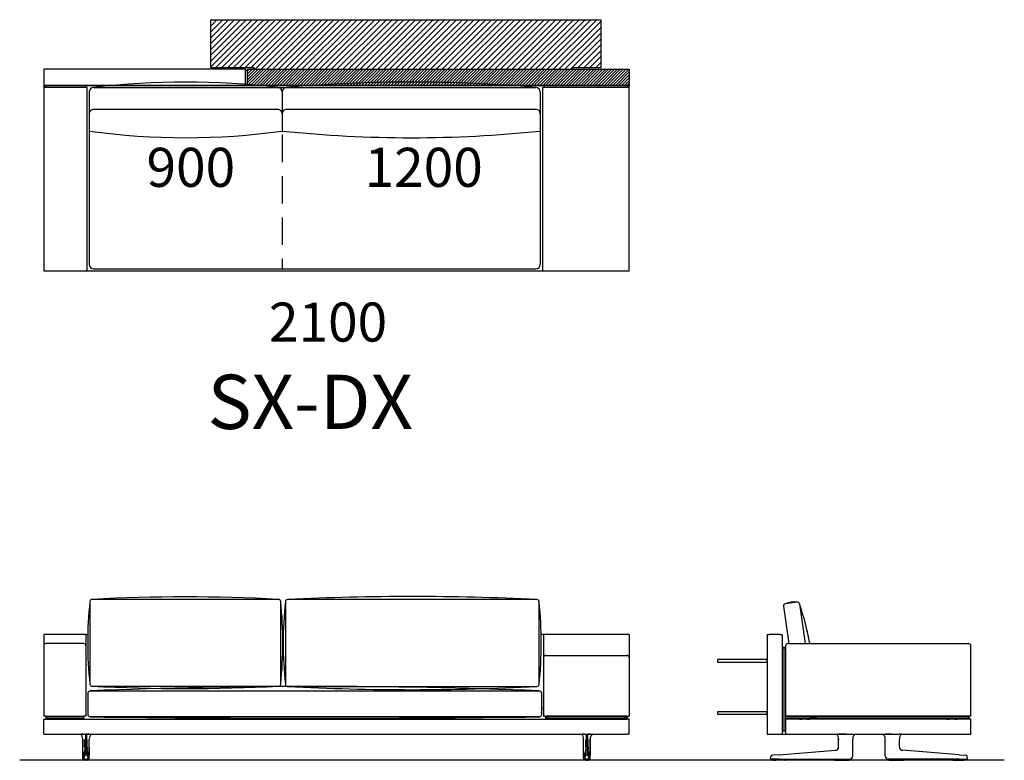
# Model space of a CAD drawing. Units: millimetres. Extents: x -30458 to 183042, y -5974 to 122293.
# Drawn here: x 34222 to 38762, y 79923 to 83335 of the extents above; entities that cross this region are included whole.
import ezdxf

# ---------------------------------------------------------------- set-up
doc = ezdxf.new("R2010")
doc.units = ezdxf.units.MM
doc.linetypes.add('DASHDOT', pattern=[18.5, 12, -3, 0.5, -3])
doc.linetypes.add('DASHED', pattern=[19.05, 12.7, -6.35])

msp = doc.modelspace()

# ---------------------------------------------------------------- hatches: boundary and pattern name
h = msp.add_hatch()
h.set_pattern_fill('ANSI31', color=256, scale=6, style=0)
h.set_pattern_definition([(45, (24300.989, 82042.046), (-13.470384, 13.470384), [])])
h.paths.add_polyline_path([(36902.319, 83115.369), (36902.319, 83335.369), (35102.319, 83335.369), (35102.319, 83115.369), (35299.319, 83115.369, -0.41421356), (35302.319, 83112.369), (35302.319, 83107.369), (36770.319, 83107.369), (36770.319, 83112.369, -0.41421356), (36773.319, 83115.369)])
h = msp.add_hatch()
h.set_pattern_fill('ANSI31', color=256, scale=3, style=0)
h.set_pattern_definition([(45, (24300.989, 82042.046), (-6.735192, 6.735192), [])])
h.paths.add_polyline_path([(37032.319, 83032.369), (37032.319, 83107.369), (35272.319, 83107.369), (35272.319, 83032.369)])

# ---------------------------------------------------------------- linework, layer by layer
for p, q in [((35102.319, 83335.369), (36902.319, 83335.369)), ((35102.319, 83115.369), (35102.319, 83335.369)), ((36902.319, 83115.369), (36902.319, 83335.369)), ((35262.319, 83107.369), (34332.319, 83107.369)), ((34332.319, 83107.369), (34332.319, 83032.369)), ((35102.319, 83115.369), (35299.319, 83115.369)), ((35262.319, 83032.369), (35262.319, 83107.369)), ((35272.319, 83107.369), (37032.319, 83107.369)), ((35272.319, 83032.369), (35272.319, 83107.369)), ((36773.319, 83115.369), (36902.319, 83115.369)), ((37032.319, 83107.369), (37032.319, 83032.369)), ((34332.319, 83032.369), (37032.319, 83032.369)), ((34332.319, 83032.369), (34332.319, 82177.369)), ((37032.319, 83032.369), (34332.319, 83032.369)), ((34332.319, 83032.369), (37032.319, 83032.369)), ((34332.319, 83032.369), (34332.319, 82177.369)), ((37032.319, 83032.369), (34332.319, 83032.369)), ((34532.319, 83022.369), (34332.319, 83022.369)), ((34332.319, 83022.369), (34332.319, 82177.369)), ((34532.319, 83022.369), (34332.319, 83022.369)), ((34332.319, 83022.369), (34332.319, 82177.369)), ((34339.819, 83032.369), (34524.819, 83032.369)), ((34339.819, 83022.369), (34339.819, 83032.369)), ((34339.819, 83032.369), (34524.819, 83032.369)), ((34339.819, 83022.369), (34339.819, 83032.369)), ((34524.819, 83032.369), (34524.819, 83022.369)), ((34524.819, 83032.369), (34524.819, 83022.369)), ((34532.319, 82177.369), (34532.319, 83022.369)), ((34532.319, 82177.369), (34532.319, 83022.369)), ((34542.319, 83002.369), (34542.319, 82207.369)), ((34542.319, 83002.369), (34542.319, 82822.369)), ((34562.319, 83022.369), (36602.319, 83022.369)), ((34562.319, 83022.369), (35412.319, 83022.369)), ((34562.319, 83022.369), (35412.319, 83022.369)), ((35432.319, 83002.369), (35432.319, 82822.369)), ((35432.319, 83002.369), (35432.319, 82822.369)), ((35452.319, 83022.369), (36602.319, 83022.369)), ((35452.319, 83022.369), (36602.319, 83022.369)), ((36622.319, 83002.369), (36622.319, 82207.369)), ((36622.319, 83002.369), (36622.319, 82822.369)), ((36632.319, 83022.369), (36632.319, 82177.369)), ((37032.319, 83022.369), (36632.319, 83022.369)), ((36632.319, 83022.369), (36632.319, 82177.369)), ((37032.319, 83022.369), (36632.319, 83022.369)), ((36639.819, 83022.369), (36639.819, 83032.369)), ((36639.819, 83032.369), (37024.819, 83032.369)), ((36639.819, 83022.369), (36639.819, 83032.369)), ((36639.819, 83032.369), (37024.819, 83032.369)), ((37024.819, 83032.369), (37024.819, 83022.369)), ((37024.819, 83032.369), (37024.819, 83022.369)), ((37032.319, 82177.369), (37032.319, 83032.369)), ((37032.319, 82177.369), (37032.319, 83032.369)), ((37032.319, 82177.369), (37032.319, 83022.369)), ((37032.319, 82177.369), (37032.319, 83022.369)), ((34562.319, 82922.369), (35412.319, 82922.369)), ((35452.319, 82922.369), (36602.319, 82922.369)), ((34562.319, 82187.369), (36602.319, 82187.369)), ((34332.319, 82177.369), (37032.319, 82177.369)), ((34332.319, 82177.369), (34532.319, 82177.369)), ((34332.319, 82177.369), (37032.319, 82177.369)), ((34332.319, 82177.369), (34532.319, 82177.369)), ((36632.319, 82177.369), (37032.319, 82177.369)), ((36632.319, 82177.369), (37032.319, 82177.369)), ((37806.536, 80651.39), (37752.563, 80643.664)), ((37817.85, 80642.923), (37844.226, 80460.578)), ((37744.083, 80632.337), (37768.86, 80460.578)), ((34527.319, 80502.578), (34332.319, 80502.578)), ((34527.319, 80502.578), (34535.608, 80502.402)), ((36637.319, 80502.578), (36626.264, 80502.578)), ((37032.319, 80502.578), (36637.319, 80502.578)), ((34517.319, 80460.578), (34342.319, 80460.578)), ((37763.185, 80460.578), (38598.185, 80460.578)), ((37753.185, 80450.578), (37753.185, 80123.578)), ((36647.319, 80405.61), (37022.319, 80405.61)), ((38608.185, 80125.578), (37753.185, 80125.578)), ((38762.048, 79922.61), (34221.623, 79922.61))]:
    msp.add_line(p, q)
at = {"ltscale": 0.25}
for p, q in [((35272.319, 83101.869), (35262.319, 83101.869)), ((35272.319, 83037.869), (35262.319, 83037.869))]:
    msp.add_line(p, q, dxfattribs=at)
at = {"ltscale": 0.125002}
for p, q in [((35302.319, 83112.369), (35302.319, 83107.369)), ((36770.319, 83112.369), (36770.319, 83107.369))]:
    msp.add_line(p, q, dxfattribs=at)
at = {"linetype": 'DASHED', "ltscale": 10}
msp.add_line((35432.319, 82805.361), (35432.319, 82187.369), dxfattribs=at)
at = {"color": 7}
for p, q in [((34332.319, 80502.578), (34332.319, 80498.578)), ((34527.319, 80502.578), (34527.319, 80125.578)), ((36637.319, 80502.578), (36637.319, 80125.578)), ((37032.319, 80502.578), (37032.319, 80498.578)), ((37668.185, 80502.578), (37668.185, 80042.578)), ((37668.185, 80502.578), (37678.185, 80502.578)), ((37728.185, 80502.578), (37678.185, 80502.578)), ((37728.185, 80502.578), (37738.185, 80502.578)), ((37738.185, 80502.578), (37738.185, 80042.578)), ((34332.319, 80498.578), (34332.319, 80125.578)), ((37032.319, 80498.578), (37032.319, 80125.578)), ((34332.319, 80450.578), (34332.319, 80125.578)), ((34527.319, 80450.578), (34527.319, 80125.578)), ((37742.185, 80443.578), (37750.185, 80443.578)), ((37742.185, 80443.578), (37742.185, 80440.578)), ((37742.185, 80440.578), (37750.185, 80440.578)), ((37742.185, 80059.578), (37742.185, 80440.578)), ((37750.185, 80440.578), (37750.185, 80443.578)), ((37750.185, 80440.578), (37750.185, 80059.578)), ((38608.185, 80125.578), (38608.185, 80450.578)), ((36637.319, 80395.61), (36637.319, 80125.578)), ((37032.319, 80395.61), (37032.319, 80125.578)), ((34332.319, 80175.578), (34332.319, 80147.414)), ((34332.319, 80173.078), (34332.319, 80166.571)), ((34332.319, 80166.571), (34332.319, 80148.078)), ((34332.319, 80147.414), (34332.319, 80145.578)), ((36637.319, 80160.578), (36637.319, 80166.578)), ((36637.319, 80154.578), (36637.319, 80160.578)), ((34342.319, 80125.578), (34332.319, 80125.578)), ((34342.319, 80125.578), (34332.319, 80125.578)), ((34332.319, 80112.578), (34342.319, 80112.578)), ((34332.319, 80042.578), (34332.319, 80112.578)), ((34342.319, 80125.578), (34517.319, 80125.578)), ((34342.319, 80125.578), (34517.319, 80125.578)), ((34342.319, 80125.577), (34342.319, 80112.577)), ((34342.319, 80123.578), (34345.319, 80123.578)), ((34342.319, 80123.578), (34342.319, 80115.578)), ((34345.319, 80115.578), (34342.319, 80115.578)), ((34342.319, 80112.578), (37022.319, 80112.578)), ((34344.43, 80112.578), (34344.461, 80112.578)), ((34344.461, 80112.578), (34515.178, 80112.578)), ((34345.319, 80123.578), (34514.319, 80123.578)), ((34345.319, 80115.578), (34514.319, 80115.578)), ((34354.819, 80123.578), (34350.819, 80123.578)), ((34354.819, 80123.578), (34350.819, 80123.578)), ((34508.819, 80123.578), (34504.819, 80123.578)), ((34508.819, 80123.578), (34504.819, 80123.578)), ((34514.319, 80123.578), (34517.319, 80123.578)), ((34517.319, 80115.578), (34514.319, 80115.578)), ((34515.209, 80112.578), (34515.178, 80112.578)), ((34527.319, 80125.578), (34517.319, 80125.578)), ((34527.319, 80125.578), (34517.319, 80125.578)), ((34517.319, 80125.577), (34517.319, 80123.577)), ((34517.319, 80115.578), (34517.319, 80123.578)), ((34517.319, 80115.577), (34517.319, 80112.577)), ((36637.319, 80125.578), (36647.319, 80125.578)), ((36637.319, 80125.578), (36647.319, 80125.578)), ((37022.319, 80125.578), (36647.319, 80125.578)), ((37022.319, 80125.578), (36647.319, 80125.578)), ((36647.319, 80125.577), (36647.319, 80112.577)), ((36650.319, 80123.578), (36647.319, 80123.578)), ((36647.319, 80115.578), (36647.319, 80123.578)), ((36647.319, 80115.578), (36650.319, 80115.578)), ((37019.319, 80123.578), (36650.319, 80123.578)), ((36650.319, 80115.578), (36650.319, 80123.578)), ((37019.319, 80115.578), (36650.319, 80115.578)), ((36655.819, 80125.578), (36655.819, 80123.578)), ((36655.819, 80125.578), (36655.819, 80123.578)), ((36655.819, 80123.578), (36659.819, 80123.578)), ((36655.819, 80123.578), (36659.819, 80123.578)), ((36659.819, 80125.578), (36659.819, 80123.578)), ((36659.819, 80115.578), (36659.819, 80112.578)), ((37009.819, 80125.578), (37009.819, 80123.578)), ((37009.819, 80123.578), (37013.819, 80123.578)), ((37009.819, 80123.578), (37013.819, 80123.578)), ((37009.819, 80115.578), (37009.819, 80112.578)), ((37013.819, 80125.578), (37013.819, 80123.578)), ((37013.819, 80125.578), (37013.819, 80123.578)), ((37022.319, 80123.578), (37019.319, 80123.578)), ((37019.319, 80123.578), (37019.319, 80115.578)), ((37019.319, 80115.578), (37022.319, 80115.578)), ((37022.319, 80125.578), (37032.319, 80125.578)), ((37022.319, 80125.578), (37032.319, 80125.578)), ((37022.319, 80125.577), (37022.319, 80123.577)), ((37022.319, 80123.578), (37022.319, 80115.578)), ((37022.319, 80115.577), (37022.319, 80112.577)), ((37032.319, 80112.578), (37022.319, 80112.578)), ((37032.319, 80042.578), (37032.319, 80112.578)), ((37738.185, 80112.578), (37742.185, 80112.578)), ((38595.185, 80123.578), (37750.185, 80123.578)), ((37750.185, 80123.578), (37750.185, 80115.578)), ((38595.185, 80115.578), (37750.185, 80115.578)), ((37750.185, 80112.578), (37753.185, 80112.578)), ((37753.185, 80112.578), (37753.185, 80042.578)), ((38604.185, 80112.578), (37753.185, 80112.578)), ((37817.728, 80112.577), (37817.826, 80112.578)), ((37817.817, 80112.578), (37817.826, 80112.578)), ((37817.826, 80112.578), (37828.183, 80112.578)), ((37828.185, 80115.578), (37828.185, 80112.578)), ((37853.183, 80112.578), (37863.544, 80112.578)), ((37853.185, 80115.578), (37853.185, 80112.578)), ((37863.552, 80112.578), (37863.544, 80112.578)), ((37863.642, 80112.577), (37863.544, 80112.578)), ((37864.185, 80123.578), (37897.185, 80123.578)), ((37864.185, 80123.578), (37897.185, 80123.578)), ((38497.185, 80123.578), (38464.185, 80123.578)), ((38497.185, 80123.578), (38464.185, 80123.578)), ((38497.728, 80112.577), (38497.826, 80112.578)), ((38497.817, 80112.578), (38497.826, 80112.578)), ((38497.826, 80112.578), (38508.183, 80112.578)), ((38508.185, 80115.578), (38508.185, 80112.578)), ((38533.183, 80112.578), (38543.544, 80112.578)), ((38533.185, 80115.578), (38533.185, 80112.578)), ((38543.552, 80112.578), (38543.544, 80112.578)), ((38543.642, 80112.577), (38543.544, 80112.578)), ((38595.185, 80123.578), (38598.185, 80123.578)), ((38598.185, 80115.578), (38595.185, 80115.578)), ((38598.185, 80123.578), (38598.185, 80115.578)), ((38608.185, 80112.578), (38604.185, 80112.578)), ((38608.185, 80042.578), (38608.185, 80112.578)), ((37742.185, 80059.578), (37742.185, 80056.578)), ((37750.185, 80056.578), (37742.185, 80056.578)), ((37750.185, 80056.578), (37750.185, 80059.578)), ((34332.319, 80042.578), (34342.319, 80042.578)), ((34342.319, 80042.578), (37022.319, 80042.578)), ((34502.639, 80042.285), (34502.642, 80042.285)), ((34502.678, 80042.283), (34502.64, 80042.285)), ((34502.901, 80042.315), (34502.894, 80042.314)), ((34512.223, 79983.468), (34512.223, 80020.303)), ((34512.223, 80020.303), (34512.223, 79983.468)), ((34512.223, 80020.303), (34512.225, 80020.276)), ((34512.225, 79983.468), (34512.225, 80020.276)), ((34512.294, 80042.279), (34512.303, 80042.578)), ((34512.564, 80042.281), (34512.294, 80042.279)), ((34512.564, 80042.281), (34512.567, 80042.578)), ((34512.564, 80042.281), (34524.351, 80042.285)), ((34522.113, 79983.468), (34522.113, 80014.609)), ((34524.351, 80042.285), (34524.351, 80020.217)), ((34530.288, 80042.285), (34524.351, 80042.285)), ((34524.351, 79983.468), (34524.351, 80020.217)), ((34542.075, 80042.281), (34530.288, 80042.285)), ((34530.288, 80042.285), (34530.288, 80020.217)), ((34530.288, 79983.468), (34530.288, 80020.217)), ((34532.525, 79983.468), (34532.525, 80014.609)), ((34542.075, 80042.281), (34542.072, 80042.578)), ((34542.075, 80042.281), (34542.344, 80042.279)), ((34542.344, 80042.279), (34542.335, 80042.578)), ((34542.415, 80020.303), (34542.413, 80020.276)), ((34542.413, 79983.468), (34542.413, 80020.276)), ((34542.415, 79983.468), (34542.415, 80020.303)), ((34551.738, 80042.315), (34551.745, 80042.314)), ((34551.96, 80042.283), (34551.999, 80042.285)), ((34552, 80042.285), (34551.997, 80042.285)), ((36812.639, 80042.285), (36812.642, 80042.285)), ((36812.678, 80042.283), (36812.64, 80042.285)), ((36812.901, 80042.315), (36812.894, 80042.314)), ((36822.223, 80020.303), (36822.225, 80020.276)), ((36822.223, 79983.468), (36822.223, 80020.303)), ((36822.225, 79983.468), (36822.225, 80020.276)), ((36822.294, 80042.279), (36822.303, 80042.578)), ((36822.564, 80042.281), (36822.294, 80042.279)), ((36822.564, 80042.281), (36822.567, 80042.578)), ((36822.564, 80042.281), (36834.351, 80042.285)), ((36832.113, 79983.468), (36832.113, 80014.609)), ((36834.351, 80042.285), (36834.351, 80020.217)), ((36834.351, 80042.285), (36840.288, 80042.285)), ((36834.351, 79983.468), (36834.351, 80020.217)), ((36840.288, 80042.285), (36840.288, 80020.217)), ((36852.075, 80042.281), (36840.288, 80042.285)), ((36840.288, 79983.468), (36840.288, 80020.217)), ((36842.525, 79983.468), (36842.525, 80014.609)), ((36852.075, 80042.281), (36852.072, 80042.578)), ((36852.075, 80042.281), (36852.344, 80042.279)), ((36852.344, 80042.279), (36852.335, 80042.578)), ((36852.415, 80020.303), (36852.413, 80020.276)), ((36852.413, 79983.468), (36852.413, 80020.276)), ((36852.415, 80020.303), (36852.415, 79983.468)), ((36852.415, 79983.468), (36852.415, 80020.303)), ((36861.738, 80042.315), (36861.745, 80042.314)), ((36861.96, 80042.283), (36861.999, 80042.285)), ((36862, 80042.285), (36861.997, 80042.285)), ((37032.319, 80042.578), (37022.319, 80042.578)), ((37668.185, 80042.578), (37738.185, 80042.578)), ((37738.185, 80042.578), (37753.185, 80042.578)), ((37753.185, 80042.578), (38604.185, 80042.578)), ((37988.582, 80042.281), (37988.592, 80042.279)), ((37998.166, 80042.315), (37998.171, 80042.578)), ((37998.166, 80042.315), (37998.435, 80042.314)), ((37998.185, 79983.468), (37998.185, 80020.217)), ((37998.435, 80042.314), (37998.438, 80042.578)), ((38031.931, 80042.283), (38059.293, 80042.285)), ((38059.293, 80042.285), (38063.14, 80042.285)), ((38063.14, 80042.285), (38063.139, 80042.578)), ((38063.19, 80042.285), (38063.14, 80042.285)), ((38063.178, 80020.138), (38063.185, 80020.217)), ((38063.185, 79983.468), (38063.185, 80020.217)), ((38063.19, 80042.285), (38063.188, 80042.578)), ((38072.859, 80042.285), (38072.862, 80042.285)), ((38203.51, 80042.285), (38203.507, 80042.285)), ((38213.18, 80042.285), (38213.182, 80042.578)), ((38213.18, 80042.285), (38213.23, 80042.285)), ((38213.192, 80020.138), (38213.185, 80020.217)), ((38213.185, 79983.468), (38213.185, 80020.217)), ((38213.23, 80042.285), (38213.231, 80042.578)), ((38217.077, 80042.285), (38213.23, 80042.285)), ((38244.439, 80042.283), (38217.077, 80042.285)), ((38277.934, 80042.314), (38277.932, 80042.578)), ((38278.204, 80042.315), (38277.934, 80042.314)), ((38278.185, 79983.468), (38278.185, 80020.217)), ((38278.204, 80042.315), (38278.199, 80042.578)), ((38287.788, 80042.281), (38287.777, 80042.279)), ((38604.185, 80042.578), (38608.185, 80042.578)), ((34522.108, 79976.408), (34522.107, 79973.274)), ((34522.113, 79983.468), (34522.108, 79976.408)), ((34522.128, 79967.072), (34522.128, 79967.081)), ((34524.39, 79968.503), (34524.39, 79968.512)), ((34524.39, 79968.512), (34530.248, 79968.512)), ((34530.248, 79968.503), (34530.248, 79968.512)), ((34532.51, 79967.072), (34532.51, 79967.081)), ((34532.525, 79983.468), (34532.53, 79976.408)), ((34532.53, 79976.408), (34532.531, 79973.274)), ((36832.108, 79976.408), (36832.107, 79973.274)), ((36832.113, 79983.468), (36832.108, 79976.408)), ((36832.128, 79967.072), (36832.128, 79967.081)), ((36840.248, 79968.512), (36834.39, 79968.512)), ((36834.39, 79968.503), (36834.39, 79968.512)), ((36840.248, 79968.503), (36840.248, 79968.512)), ((36842.51, 79967.072), (36842.51, 79967.081)), ((36842.525, 79983.468), (36842.53, 79976.408)), ((36842.53, 79976.408), (36842.531, 79973.274)), ((37723.08, 79948.404), (37984.225, 79968.503)), ((37984.225, 79968.503), (37984.336, 79968.512)), ((38063.185, 79943.902), (38063.185, 79983.468)), ((38213.185, 79943.902), (38213.185, 79983.468)), ((38292.145, 79968.503), (38292.034, 79968.512)), ((38553.29, 79948.404), (38292.145, 79968.503)), ((34512.173, 79942.584), (34512.176, 79943.907)), ((34512.173, 79942.584), (34512.176, 79943.907)), ((34512.174, 79942.584), (34512.177, 79943.907)), ((34512.383, 79930.08), (34512.34, 79930.081)), ((34514.882, 79927.578), (34514.84, 79927.578)), ((34515.854, 79927.578), (34514.882, 79927.578)), ((34519.898, 79927.578), (34515.854, 79927.578)), ((34517.554, 79927.562), (34517.554, 79927.578)), ((34519.898, 79927.578), (34524.282, 79927.578)), ((34520.83, 79927.123), (34520.761, 79927.124)), ((34525.987, 79922.578), (34522.907, 79922.578)), ((34530.668, 79946.054), (34523.97, 79946.054)), ((34524.282, 79927.578), (34530.357, 79927.578)), ((34526.001, 79922.578), (34526.897, 79922.578)), ((34527.319, 79922.578), (34526.897, 79922.578)), ((34527.29, 79922.578), (34527.349, 79922.578)), ((34527.319, 79922.578), (34527.29, 79922.578)), ((34527.319, 79922.578), (34527.349, 79922.578)), ((34527.741, 79922.578), (34527.319, 79922.578)), ((34528.637, 79922.578), (34527.741, 79922.578)), ((34531.731, 79922.578), (34528.655, 79922.578)), ((34534.741, 79927.578), (34530.357, 79927.578)), ((34533.877, 79927.124), (34533.809, 79927.123)), ((34534.741, 79927.578), (34538.785, 79927.578)), ((34537.084, 79927.578), (34537.084, 79927.562)), ((34538.785, 79927.578), (34539.756, 79927.578)), ((34539.756, 79927.578), (34539.798, 79927.578)), ((34542.256, 79930.08), (34542.298, 79930.081)), ((34542.464, 79942.584), (34542.461, 79943.907)), ((34542.465, 79942.584), (34542.462, 79943.907)), ((36822.173, 79942.584), (36822.176, 79943.907)), ((36822.174, 79942.584), (36822.177, 79943.907)), ((36822.383, 79930.08), (36822.34, 79930.081)), ((36824.882, 79927.578), (36824.84, 79927.578)), ((36825.854, 79927.578), (36824.882, 79927.578)), ((36829.898, 79927.578), (36825.854, 79927.578)), ((36827.554, 79927.578), (36827.554, 79927.562)), ((36829.898, 79927.578), (36834.282, 79927.578)), ((36830.761, 79927.124), (36830.83, 79927.123)), ((36832.907, 79922.578), (36835.984, 79922.578)), ((36833.97, 79946.054), (36840.668, 79946.054)), ((36840.357, 79927.578), (36834.282, 79927.578)), ((36836.001, 79922.578), (36836.897, 79922.578)), ((36836.897, 79922.578), (36837.319, 79922.578)), ((36837.319, 79922.578), (36837.29, 79922.578)), ((36837.349, 79922.578), (36837.29, 79922.578)), ((36837.319, 79922.578), (36837.741, 79922.578)), ((36837.319, 79922.578), (36837.349, 79922.578)), ((36838.637, 79922.578), (36837.741, 79922.578)), ((36838.652, 79922.578), (36841.731, 79922.578)), ((36844.741, 79927.578), (36840.357, 79927.578)), ((36843.809, 79927.123), (36843.877, 79927.124)), ((36844.741, 79927.578), (36848.785, 79927.578)), ((36847.084, 79927.562), (36847.084, 79927.578)), ((36848.785, 79927.578), (36849.756, 79927.578)), ((36849.756, 79927.578), (36849.798, 79927.578)), ((36852.256, 79930.08), (36852.298, 79930.081)), ((36852.464, 79942.584), (36852.461, 79943.907)), ((36852.465, 79942.584), (36852.462, 79943.907)), ((36852.465, 79942.584), (36852.462, 79943.907)), ((37683.702, 79930.512), (37685.281, 79939.467)), ((37723.228, 79927.578), (37686.164, 79927.578)), ((37723.08, 79948.404), (37692.546, 79946.054)), ((37693.27, 79927.444), (37693.269, 79927.281)), ((37693.272, 79927.578), (37693.27, 79927.444)), ((37698.132, 79927.578), (37697.985, 79927.578)), ((37700.384, 79927.578), (37698.132, 79927.578)), ((37701.272, 79922.578), (37708.287, 79922.578)), ((37707.861, 79927.578), (37707.714, 79927.578)), ((37710.114, 79927.578), (37707.861, 79927.578)), ((37748.606, 79922.578), (37708.287, 79922.578)), ((37716.889, 79927.578), (37716.742, 79927.578)), ((37719.142, 79927.578), (37716.889, 79927.578)), ((37723.228, 79927.578), (37984.374, 79927.578)), ((37753.098, 79927.578), (37753.105, 79927.156)), ((37976.979, 79927.578), (37976.979, 79927.543)), ((37977.295, 79927.124), (37977.283, 79927.19)), ((37981.537, 79927.562), (37981.538, 79927.578)), ((37981.632, 79927.578), (37981.584, 79927.578)), ((37983.786, 79927.578), (37981.632, 79927.578)), ((37982.273, 79922.578), (38043.097, 79922.578)), ((37983.832, 79927.578), (37983.832, 79927.562)), ((37984.374, 79927.578), (38045.366, 79927.578)), ((37990.037, 79927.562), (37990.038, 79927.578)), ((37992.332, 79927.578), (37992.332, 79927.562)), ((37998.537, 79927.562), (37998.538, 79927.578)), ((38000.832, 79927.578), (38000.832, 79927.562)), ((38007.037, 79927.562), (38007.038, 79927.578)), ((38009.332, 79927.578), (38009.332, 79927.562)), ((38016.038, 79927.578), (38016.037, 79927.562)), ((38018.332, 79927.562), (38018.332, 79927.578)), ((38024.538, 79927.578), (38024.537, 79927.562)), ((38026.832, 79927.562), (38026.832, 79927.578)), ((38033.038, 79927.578), (38033.037, 79927.562)), ((38035.332, 79927.562), (38035.332, 79927.578)), ((38041.538, 79927.578), (38041.537, 79927.562)), ((38043.832, 79927.562), (38043.832, 79927.578)), ((38045.366, 79927.578), (38048.185, 79927.578)), ((38048.075, 79927.124), (38048.087, 79927.19)), ((38048.391, 79927.543), (38048.391, 79927.579)), ((38048.574, 79927.578), (38048.951, 79927.578)), ((38048.951, 79927.578), (38049.098, 79927.578)), ((38049.097, 79927.605), (38049.098, 79927.578)), ((38049.097, 79927.605), (38049.098, 79927.578)), ((38063.185, 79942.578), (38063.185, 79943.902)), ((38213.185, 79942.578), (38213.185, 79943.902)), ((38227.273, 79927.605), (38227.272, 79927.578)), ((38227.419, 79927.578), (38227.272, 79927.578)), ((38227.796, 79927.578), (38227.419, 79927.578)), ((38227.979, 79927.543), (38227.979, 79927.579)), ((38231.004, 79927.578), (38228.185, 79927.578)), ((38228.295, 79927.124), (38228.283, 79927.19)), ((38291.996, 79927.578), (38231.004, 79927.578)), ((38232.538, 79927.578), (38232.537, 79927.562)), ((38233.273, 79922.578), (38294.097, 79922.578)), ((38234.832, 79927.562), (38234.832, 79927.578)), ((38241.038, 79927.578), (38241.037, 79927.562)), ((38243.332, 79927.562), (38243.332, 79927.578)), ((38249.538, 79927.578), (38249.537, 79927.562)), ((38251.832, 79927.562), (38251.832, 79927.578)), ((38258.038, 79927.578), (38258.037, 79927.562)), ((38260.332, 79927.562), (38260.332, 79927.578)), ((38267.037, 79927.562), (38267.038, 79927.578)), ((38269.332, 79927.578), (38269.332, 79927.562)), ((38275.537, 79927.562), (38275.538, 79927.578)), ((38277.832, 79927.578), (38277.832, 79927.562)), ((38284.037, 79927.562), (38284.038, 79927.578)), ((38286.332, 79927.578), (38286.332, 79927.562)), ((38553.142, 79927.578), (38291.996, 79927.578)), ((38292.537, 79927.562), (38292.538, 79927.578)), ((38292.584, 79927.578), (38294.738, 79927.578)), ((38294.738, 79927.578), (38294.786, 79927.578)), ((38294.832, 79927.578), (38294.832, 79927.562)), ((38299.075, 79927.124), (38299.087, 79927.19)), ((38299.391, 79927.578), (38299.391, 79927.543)), ((38523.272, 79927.578), (38523.265, 79927.156)), ((38527.764, 79922.578), (38568.083, 79922.578)), ((38553.142, 79927.578), (38590.206, 79927.578)), ((38553.29, 79948.404), (38583.824, 79946.054)), ((38557.228, 79927.578), (38559.481, 79927.578)), ((38559.481, 79927.578), (38559.628, 79927.578)), ((38566.255, 79927.578), (38568.508, 79927.578)), ((38568.083, 79922.578), (38575.098, 79922.578)), ((38568.508, 79927.578), (38568.655, 79927.578)), ((38575.986, 79927.578), (38578.238, 79927.578)), ((38578.238, 79927.578), (38578.385, 79927.578)), ((38583.098, 79927.578), (38583.1, 79927.444)), ((38583.1, 79927.444), (38583.101, 79927.281)), ((38592.668, 79930.512), (38591.088, 79939.467))]:
    msp.add_line(p, q, dxfattribs=at)
at = {"color": 7, "linetype": 'DASHDOT'}
for p, q in [((34517.906, 79927.623), (34517.906, 79927.078)), ((34536.732, 79927.623), (34536.732, 79927.077)), ((36827.906, 79927.623), (36827.906, 79927.077)), ((36846.732, 79927.623), (36846.732, 79927.078)), ((37982.685, 79927.579), (37982.685, 79927.56)), ((38293.685, 79927.579), (38293.685, 79927.56))]:
    msp.add_line(p, q, dxfattribs=at)
for points in [[(34545.23, 80654.143), (34545.23, 80274.143, 0.41421356), (34555.23, 80264.143), (35415.23, 80264.143, 0.41421356), (35425.23, 80274.143), (35425.23, 80654.143, 0.41421356), (35415.23, 80664.143), (34555.23, 80664.143, 0.41421356)], [(35446.676, 80652.903), (35446.676, 80272.903, 0.41421356), (35456.676, 80262.903), (36606.676, 80262.903, 0.41421356), (36616.676, 80272.903), (36616.676, 80652.903, 0.41421356), (36606.676, 80662.903), (35456.676, 80662.903, 0.41421356)], [(36627.319, 80232.585), (36627.319, 80132.585, -0.41421356), (36617.319, 80122.585), (34547.319, 80122.585, -0.41421356), (34537.319, 80132.585), (34537.319, 80232.585, -0.41421356), (34547.319, 80242.585), (36617.319, 80242.585, -0.41421356)]]:
    msp.add_lwpolyline(points, format="xyb", close=True)
for points in [[(37440.185, 80386.578), (37440.185, 80374.578), (37668.185, 80374.578), (37668.185, 80386.578)], [(37440.185, 80146.578), (37440.185, 80134.578), (37668.185, 80134.578), (37668.185, 80146.578)]]:
    msp.add_lwpolyline(points, close=True)
at = {"color": 7}
for points in [[(34502.901, 80042.315), (34502.908, 80042.316), (34503.134, 80042.328), (34504.706, 80042.33)], [(34512.294, 80042.279), (34506.59, 80042.315), (34504.706, 80042.33)], [(34523.425, 80018.349), (34523.098, 80017.186), (34522.783, 80016.203), (34522.5, 80015.436), (34522.285, 80014.939), (34522.113, 80014.609)], [(34523.425, 80018.349), (34523.587, 80018.92), (34523.753, 80019.407), (34523.893, 80019.737), (34524.034, 80019.986), (34524.124, 80020.097), (34524.213, 80020.173), (34524.282, 80020.206), (34524.351, 80020.217)], [(34531.213, 80018.349), (34531.051, 80018.92), (34530.886, 80019.407), (34530.746, 80019.737), (34530.604, 80019.986), (34530.515, 80020.097), (34530.425, 80020.173), (34530.356, 80020.206), (34530.288, 80020.217)], [(34531.213, 80018.349), (34531.54, 80017.186), (34531.855, 80016.203), (34532.139, 80015.436), (34532.354, 80014.939), (34532.525, 80014.609)], [(34542.344, 80042.279), (34548.049, 80042.315), (34549.933, 80042.33)], [(34551.738, 80042.315), (34551.73, 80042.316), (34551.505, 80042.328), (34549.933, 80042.33)], [(36812.901, 80042.315), (36812.908, 80042.316), (36813.134, 80042.328), (36814.706, 80042.33)], [(36822.294, 80042.279), (36816.59, 80042.315), (36814.706, 80042.33)], [(36833.425, 80018.349), (36833.098, 80017.186), (36832.783, 80016.203), (36832.5, 80015.436), (36832.285, 80014.939), (36832.113, 80014.609)], [(36833.425, 80018.349), (36833.587, 80018.92), (36833.753, 80019.407), (36833.893, 80019.737), (36834.034, 80019.986), (36834.124, 80020.097), (36834.213, 80020.173), (36834.282, 80020.206), (36834.351, 80020.217)], [(36841.213, 80018.349), (36841.051, 80018.92), (36840.886, 80019.407), (36840.746, 80019.737), (36840.604, 80019.986), (36840.515, 80020.097), (36840.425, 80020.173), (36840.356, 80020.206), (36840.288, 80020.217)], [(36841.213, 80018.349), (36841.54, 80017.186), (36841.855, 80016.203), (36842.139, 80015.436), (36842.354, 80014.939), (36842.525, 80014.609)], [(36852.344, 80042.279), (36858.049, 80042.315), (36859.933, 80042.33)], [(36861.738, 80042.315), (36861.73, 80042.316), (36861.505, 80042.328), (36859.933, 80042.33)], [(37988.592, 80042.279), (37988.808, 80042.286), (37992.702, 80042.33)], [(38031.931, 80042.283), (38015.088, 80042.284), (38003.963, 80042.298), (37998.435, 80042.314)], [(38072.859, 80042.284), (38070.91, 80040.329), (38069.15, 80038.2), (38067.595, 80035.917), (38066.259, 80033.499), (38065.151, 80030.967), (38064.284, 80028.342), (38063.662, 80025.646), (38063.293, 80022.904), (38063.178, 80020.138)], [(38213.192, 80020.138), (38213.077, 80022.904), (38212.708, 80025.646), (38212.086, 80028.342), (38211.219, 80030.967), (38210.111, 80033.499), (38208.775, 80035.917), (38207.22, 80038.2), (38205.46, 80040.329), (38203.511, 80042.284)], [(38244.439, 80042.283), (38261.281, 80042.284), (38272.406, 80042.298), (38277.934, 80042.314)], [(38287.777, 80042.279), (38287.562, 80042.286), (38283.668, 80042.33)], [(34512.176, 79943.907), (34512.22, 79975.317), (34512.223, 79983.468)], [(34512.176, 79943.907), (34512.22, 79975.317), (34512.223, 79983.468)], [(34524.331, 79974.122), (34524.369, 79969.369), (34524.39, 79968.512)], [(34530.307, 79974.122), (34530.269, 79969.369), (34530.248, 79968.512)], [(34542.462, 79943.907), (34542.418, 79975.317), (34542.415, 79983.468)], [(36822.176, 79943.907), (36822.22, 79975.317), (36822.223, 79983.468)], [(36834.331, 79974.122), (36834.369, 79969.369), (36834.39, 79968.512)], [(36840.307, 79974.122), (36840.269, 79969.369), (36840.248, 79968.512)], [(36852.462, 79943.907), (36852.418, 79975.317), (36852.415, 79983.468)], [(36852.462, 79943.907), (36852.418, 79975.317), (36852.415, 79983.468)], [(34514.84, 79927.578), (34514.512, 79927.599), (34514.19, 79927.664), (34513.88, 79927.769), (34513.588, 79927.914), (34513.306, 79928.103), (34513.056, 79928.325), (34512.841, 79928.574), (34512.669, 79928.834), (34512.541, 79929.089), (34512.458, 79929.306), (34512.38, 79929.595), (34512.325, 79929.973), (34512.286, 79930.57), (34512.243, 79931.973), (34512.197, 79935.075), (34512.171, 79940.827), (34512.173, 79942.584)], [(34514.84, 79927.578), (34514.512, 79927.599), (34514.19, 79927.664), (34513.88, 79927.769), (34513.588, 79927.914), (34513.306, 79928.103), (34513.056, 79928.325), (34512.841, 79928.574), (34512.669, 79928.834), (34512.541, 79929.089), (34512.458, 79929.306), (34512.38, 79929.595), (34512.325, 79929.973), (34512.286, 79930.57), (34512.243, 79931.973), (34512.197, 79935.075), (34512.171, 79940.827), (34512.173, 79942.584)], [(34512.34, 79930.081), (34512.339, 79930.081), (34512.337, 79930.083), (34512.335, 79930.086), (34512.331, 79930.097), (34512.312, 79930.226), (34512.295, 79930.476), (34512.262, 79931.31), (34512.219, 79933.351), (34512.181, 79937.318), (34512.174, 79942.584)], [(34522.907, 79922.578), (34522.753, 79922.592), (34522.621, 79922.626), (34522.489, 79922.681), (34522.231, 79922.852), (34521.984, 79923.102), (34521.753, 79923.425), (34521.61, 79923.677), (34521.479, 79923.953), (34521.25, 79924.564), (34521.079, 79925.195), (34520.955, 79925.843), (34520.874, 79926.486), (34520.83, 79927.123)], [(34522.086, 79947.065), (34522.07, 79946.638), (34522.001, 79945.59), (34521.983, 79945.316), (34521.951, 79945.144), (34521.933, 79945.068), (34521.929, 79944.979)], [(34524.303, 79948.404), (34524.29, 79948.175), (34524.266, 79947.947), (34524.198, 79947.49), (34524.022, 79946.577), (34523.953, 79946.24), (34523.94, 79946.139), (34523.951, 79946.08), (34523.97, 79946.054)], [(34530.336, 79948.404), (34530.348, 79948.175), (34530.373, 79947.947), (34530.44, 79947.49), (34530.616, 79946.577), (34530.686, 79946.24), (34530.699, 79946.139), (34530.688, 79946.08), (34530.668, 79946.054)], [(34531.731, 79922.578), (34531.886, 79922.592), (34532.017, 79922.626), (34532.149, 79922.681), (34532.407, 79922.852), (34532.655, 79923.102), (34532.886, 79923.425), (34533.028, 79923.677), (34533.16, 79923.953), (34533.388, 79924.564), (34533.559, 79925.195), (34533.683, 79925.843), (34533.765, 79926.486), (34533.809, 79927.123)], [(34532.552, 79947.065), (34532.568, 79946.638), (34532.638, 79945.59), (34532.655, 79945.316), (34532.687, 79945.144), (34532.705, 79945.068), (34532.71, 79944.979)], [(34539.798, 79927.578), (34540.126, 79927.599), (34540.448, 79927.664), (34540.759, 79927.769), (34541.051, 79927.914), (34541.333, 79928.103), (34541.582, 79928.325), (34541.797, 79928.574), (34541.969, 79928.834), (34542.098, 79929.089), (34542.18, 79929.306), (34542.258, 79929.595), (34542.314, 79929.973), (34542.352, 79930.57), (34542.395, 79931.973), (34542.441, 79935.075), (34542.467, 79940.827), (34542.465, 79942.584)], [(34542.298, 79930.081), (34542.299, 79930.081), (34542.301, 79930.083), (34542.303, 79930.086), (34542.307, 79930.097), (34542.326, 79930.226), (34542.344, 79930.476), (34542.377, 79931.31), (34542.419, 79933.351), (34542.457, 79937.318), (34542.464, 79942.584)], [(36824.84, 79927.578), (36824.512, 79927.599), (36824.19, 79927.664), (36823.88, 79927.769), (36823.588, 79927.914), (36823.306, 79928.103), (36823.056, 79928.325), (36822.841, 79928.574), (36822.669, 79928.834), (36822.541, 79929.089), (36822.458, 79929.306), (36822.38, 79929.595), (36822.325, 79929.973), (36822.286, 79930.57), (36822.243, 79931.973), (36822.197, 79935.075), (36822.171, 79940.827), (36822.173, 79942.584)], [(36822.34, 79930.081), (36822.339, 79930.081), (36822.337, 79930.083), (36822.335, 79930.086), (36822.331, 79930.097), (36822.312, 79930.226), (36822.295, 79930.476), (36822.262, 79931.31), (36822.219, 79933.351), (36822.181, 79937.318), (36822.174, 79942.584)], [(36832.907, 79922.578), (36832.753, 79922.592), (36832.621, 79922.626), (36832.489, 79922.681), (36832.231, 79922.852), (36831.984, 79923.102), (36831.753, 79923.425), (36831.61, 79923.677), (36831.479, 79923.953), (36831.25, 79924.564), (36831.079, 79925.195), (36830.955, 79925.843), (36830.874, 79926.486), (36830.83, 79927.123)], [(36832.086, 79947.065), (36832.07, 79946.638), (36832.001, 79945.59), (36831.983, 79945.316), (36831.951, 79945.144), (36831.933, 79945.068), (36831.929, 79944.979)], [(36834.303, 79948.404), (36834.29, 79948.175), (36834.266, 79947.947), (36834.198, 79947.49), (36834.022, 79946.577), (36833.953, 79946.24), (36833.94, 79946.139), (36833.951, 79946.08), (36833.97, 79946.054)], [(36840.336, 79948.404), (36840.348, 79948.175), (36840.373, 79947.947), (36840.44, 79947.49), (36840.616, 79946.577), (36840.686, 79946.24), (36840.699, 79946.139), (36840.688, 79946.08), (36840.668, 79946.054)], [(36841.731, 79922.578), (36841.886, 79922.592), (36842.017, 79922.626), (36842.149, 79922.681), (36842.407, 79922.852), (36842.655, 79923.102), (36842.886, 79923.425), (36843.028, 79923.677), (36843.16, 79923.953), (36843.388, 79924.564), (36843.559, 79925.195), (36843.683, 79925.843), (36843.765, 79926.486), (36843.809, 79927.123)], [(36842.552, 79947.065), (36842.568, 79946.638), (36842.638, 79945.59), (36842.655, 79945.316), (36842.687, 79945.144), (36842.705, 79945.068), (36842.71, 79944.979)], [(36849.798, 79927.578), (36850.126, 79927.599), (36850.448, 79927.664), (36850.759, 79927.769), (36851.051, 79927.914), (36851.333, 79928.103), (36851.582, 79928.325), (36851.797, 79928.574), (36851.969, 79928.834), (36852.098, 79929.089), (36852.18, 79929.306), (36852.258, 79929.595), (36852.314, 79929.973), (36852.352, 79930.57), (36852.395, 79931.973), (36852.441, 79935.075), (36852.467, 79940.827), (36852.465, 79942.584)], [(36849.798, 79927.578), (36850.126, 79927.599), (36850.448, 79927.664), (36850.759, 79927.769), (36851.051, 79927.914), (36851.333, 79928.103), (36851.582, 79928.325), (36851.797, 79928.574), (36851.969, 79928.834), (36852.098, 79929.089), (36852.18, 79929.306), (36852.258, 79929.595), (36852.314, 79929.973), (36852.352, 79930.57), (36852.395, 79931.973), (36852.441, 79935.075), (36852.467, 79940.827), (36852.465, 79942.584)], [(36852.298, 79930.081), (36852.299, 79930.081), (36852.301, 79930.083), (36852.303, 79930.086), (36852.307, 79930.097), (36852.326, 79930.226), (36852.344, 79930.476), (36852.377, 79931.31), (36852.419, 79933.351), (36852.457, 79937.318), (36852.464, 79942.584)], [(37693.27, 79927.444), (37693.288, 79926.791), (37693.325, 79926.45), (37693.406, 79926.016), (37693.531, 79925.593), (37693.694, 79925.211), (37693.9, 79924.85), (37694.148, 79924.518), (37694.432, 79924.217), (37694.763, 79923.935), (37695.121, 79923.688), (37695.537, 79923.457), (37695.971, 79923.262), (37696.477, 79923.083), (37696.995, 79922.942), (37697.601, 79922.817), (37698.213, 79922.727), (37698.924, 79922.655), (37699.637, 79922.611), (37700.454, 79922.584), (37701.272, 79922.578)], [(37693.27, 79927.433), (37693.277, 79927.102), (37693.293, 79926.892), (37693.292, 79926.749), (37693.29, 79926.74), (37693.29, 79926.738), (37693.288, 79926.742), (37693.287, 79926.757), (37693.277, 79926.969), (37693.27, 79927.432)], [(38583.1, 79927.444), (38583.082, 79926.791), (38583.045, 79926.45), (38582.964, 79926.016), (38582.838, 79925.593), (38582.676, 79925.211), (38582.469, 79924.85), (38582.222, 79924.518), (38581.938, 79924.217), (38581.607, 79923.935), (38581.249, 79923.688), (38580.833, 79923.457), (38580.399, 79923.262), (38579.893, 79923.083), (38579.375, 79922.942), (38578.769, 79922.817), (38578.157, 79922.727), (38577.446, 79922.655), (38576.733, 79922.611), (38575.915, 79922.584), (38575.098, 79922.578)]]:
    msp.add_lwpolyline(points, dxfattribs=at)
for centre, radius, start, end in [((35299.319, 83112.369), 3, 360, 90), ((36773.319, 83112.369), 3, 90, 180), ((34987.319, 79500.033), 3547.883, 83.120032, 96.879968), ((36027.319, 76630.777), 6417.403, 84.8593981, 95.1406019), ((34562.319, 83002.369), 20, 90, 180), ((34562.319, 83002.369), 20, 90, 180), ((34562.319, 83002.369), 20, 90, 180), ((35412.319, 83002.369), 20, 0, 90), ((35412.319, 83002.369), 20, 0, 90), ((35452.319, 83002.369), 20, 90, 180), ((35452.319, 83002.369), 20, 90, 180), ((36602.319, 83002.369), 20, 0, 90), ((36602.319, 83002.369), 20, 0, 90), ((36602.319, 83002.369), 20, 0, 90), ((34562.319, 82902.369), 20, 90, 180), ((35412.319, 82902.369), 20, 0, 90), ((35452.319, 82902.369), 20, 90, 180), ((36602.319, 82902.369), 20, 0, 90), ((34987.319, 86043.713), 3251.936, 262.134877, 277.865123), ((36027.319, 88538.612), 5747.126, 264.0575194, 275.9424806), ((34562.319, 82207.369), 20, 180, 270), ((36602.319, 82207.369), 20, 270, 0), ((36340.23, 80464.143), 1805.028, 173.957765, 186.042235), ((34985.23, 72384.582), 8290.72, 87.027008, 92.972992), ((33626.55, 80463.953), 1808.707, 353.960284, 6.035968), ((37241.676, 80462.903), 1805.028, 173.957765, 186.042235), ((36031.676, 69202.761), 11474.558, 87.127656, 92.872344), ((34817.996, 80462.712), 1808.707, 353.960284, 6.035968), ((37753.98, 80633.764), 10, 98.146858, 188.208536), ((37793.686, 80548.781), 103.411, 82.861506, 113.432211), ((37807.953, 80641.491), 10, 8.230429, 98.146858), ((36327.857, 80153.811), 1568.219, 11.280636, 18.17316), ((34342.319, 80450.578), 10, 90, 180), ((34517.319, 80450.578), 10, 0, 90), ((37763.185, 80450.578), 10, 90, 180), ((38598.185, 80450.578), 10, 0, 90), ((36647.319, 80395.61), 10, 90, 180), ((37022.319, 80395.61), 10, 0, 90), ((35582.319, 54129.67), 26133.418, 87.7302378, 92.2697622), ((34985.125, 88547.993), 8295.008, 267.0272423, 272.9721824), ((36031.571, 91348.753), 11100.758, 267.0298747, 272.9696951), ((35582.319, 170893.083), 90776.399, 269.34671988, 270.65328012)]:
    msp.add_arc(centre, radius, start, end)
for centre, radius, start, end in [((34503.319, 80043.021), 1, 206.321891, 227.389563), ((34503.319, 80043.02), 1, 206.307464, 227.358025), ((34503.319, 80043.05), 1, 208.208271, 230.134606), ((34503.319, 80043.219), 1, 219.878712, 244.809657), ((34503.319, 80043.223), 1, 220.188696, 245.257711), ((34482.223, 80020.303), 30, 359.999991, 47.115541), ((34482.223, 80020.303), 30, 359.999991, 47.114776), ((34482.299, 80020.335), 29.926, 359.885408, 47.179049), ((34502.694, 80042.931), 0.649, 268.643165, 287.939085), ((34572.339, 80020.335), 29.926, 132.820953, 180.114594), ((34572.415, 80020.303), 30, 132.884454, 180.000005), ((34551.319, 80043.223), 1, 294.742288, 319.811309), ((34551.319, 80043.219), 1, 295.190334, 320.12129), ((34551.945, 80042.931), 0.649, 252.060914, 271.356833), ((34551.319, 80043.05), 1, 309.865392, 331.791734), ((34551.319, 80043.021), 1, 312.610431, 333.678109), ((34551.319, 80043.02), 1, 312.641973, 333.692534), ((36813.319, 80043.02), 1, 206.307466, 227.358027), ((36813.319, 80043.021), 1, 206.321891, 227.389569), ((36813.319, 80043.05), 1, 208.208266, 230.134608), ((36813.319, 80043.219), 1, 219.87871, 244.809666), ((36813.319, 80043.223), 1, 220.188691, 245.257712), ((36792.223, 80020.303), 30, 359.999995, 47.115546), ((36792.299, 80020.335), 29.926, 359.885406, 47.179047), ((36812.694, 80042.931), 0.649, 268.643167, 287.939086), ((36882.339, 80020.335), 29.926, 132.820951, 180.114592), ((36882.415, 80020.303), 30, 132.885224, 180.000009), ((36882.415, 80020.303), 30, 132.884459, 180.000009), ((36861.319, 80043.223), 1, 294.742289, 319.811304), ((36861.319, 80043.219), 1, 295.190343, 320.121288), ((36861.945, 80042.931), 0.649, 252.060915, 271.356835), ((36861.319, 80043.05), 1, 309.865394, 331.791729), ((36861.319, 80043.021), 1, 312.610437, 333.678109), ((36861.319, 80043.02), 1, 312.641975, 333.692536), ((37989.185, 80043.021), 1, 206.284462, 227.357685), ((37989.185, 80043.079), 1, 210.104409, 232.921448), ((37989.184, 80043.085), 1, 210.478594, 233.672345), ((37988.571, 80042.844), 0.563, 263.554806, 271.151943), ((37968.185, 80020.217), 30, 0, 47.35769), ((37994.336, 79663.541), 378.793, 89.420686, 90.247112), ((38097.127, 80028.674), 99.302, 184.885479, 185.968201), ((38093.185, 80020.217), 30, 132.642315, 180.000005), ((38068.89, 86564.918), 6522.635, 269.9499254, 270.0348656), ((38072.185, 80043.023), 1, 312.39003, 333.554162), ((38072.185, 80043.023), 1, 312.418986, 333.567634), ((38204.185, 80043.023), 1, 206.440846, 227.581019), ((38204.185, 80043.023), 1, 206.454315, 227.609965), ((38183.185, 80020.217), 30, 0, 47.35769), ((38207.48, 86564.918), 6522.635, 269.9651362, 270.0500696), ((38308.185, 80020.217), 30, 132.642315, 179.999995), ((38282.034, 79663.541), 378.793, 89.752886, 90.579319), ((38287.185, 80043.085), 1, 306.327653, 329.512716), ((38287.185, 80043.079), 1, 307.078547, 329.886813), ((38287.799, 80042.844), 0.563, 268.848059, 276.445196), ((38287.185, 80043.021), 1, 312.64231, 333.706504), ((13161.921, 79990.562), 21350.307, 359.874794, 359.9809624), ((34606.258, 79927.578), 92.939, 154.852398, 175.062046), ((18572.204, 79989.92), 15949.94, 359.8460525, 359.9179335), ((35252.011, 79972.455), 729.904, 179.935697, 180.421878), ((34524.389, 79966.01), 2.501, 89.9706, 154.659372), ((34524.388, 79966.003), 2.501, 89.954201, 154.665609), ((25595.565, 79996.812), 8928.869, 359.689368, 359.8183493), ((35289.677, 79974.678), 765.345, 179.82673, 180.041626), ((32685.029, 79985.154), 1839.322, 359.745758, 359.947467), ((34530.25, 79966.01), 2.501, 25.340625, 90.029401), ((34530.25, 79966.003), 2.501, 25.334396, 90.045801), ((43459.073, 79996.812), 8928.869, 180.1816562, 180.3106329), ((36369.609, 79985.154), 1839.322, 180.05254, 180.254242), ((33764.962, 79974.678), 765.345, 359.958368, 0.173263), ((34448.38, 79927.578), 92.939, 4.937949, 25.147604), ((33802.627, 79972.455), 729.904, 359.578118, 0.064308), ((50482.434, 79989.92), 15949.94, 180.0820728, 180.1539449), ((55892.718, 79990.562), 21350.307, 180.0190392, 180.125205), ((15471.921, 79990.562), 21350.307, 359.874795, 359.9809608), ((36916.258, 79927.578), 92.939, 154.852396, 175.062051), ((20882.204, 79989.92), 15949.94, 359.8460551, 359.9179272), ((37562.011, 79972.455), 729.904, 179.935692, 180.421882), ((36834.389, 79966.01), 2.501, 89.970599, 154.659375), ((36834.388, 79966.003), 2.501, 89.954199, 154.665604), ((27905.565, 79996.812), 8928.869, 359.6893671, 359.8183438), ((37599.677, 79974.678), 765.345, 179.826737, 180.041632), ((34995.029, 79985.154), 1839.322, 359.745758, 359.94746), ((36840.25, 79966.01), 2.501, 25.340628, 90.0294), ((36840.25, 79966.003), 2.501, 25.334391, 90.045799), ((45769.073, 79996.812), 8928.869, 180.1816507, 180.310632), ((38679.609, 79985.154), 1839.322, 180.052533, 180.254242), ((36074.962, 79974.678), 765.345, 359.958374, 0.17327), ((36758.38, 79927.578), 92.939, 4.937954, 25.147602), ((36112.627, 79972.455), 729.904, 359.578122, 0.064303), ((52792.434, 79989.92), 15949.94, 180.0820665, 180.1539475), ((58202.718, 79990.562), 21350.307, 180.0190376, 180.125206), ((37983.185, 79983.468), 15, 274.401146, 0.000002), ((38293.185, 79983.468), 15, 180.000005, 265.598849), ((34514.84, 79930.078), 2.5, 179.919731, 269.996342), ((34519.898, 79930.077), 2.5, 176.386197, 269.994777), ((34559.53, 79927.578), 42.211, 152.505598, 176.391925), ((34517.43, 79927.078), 0.5, 5.21591, 89.999997), ((34522.907, 79927.578), 5, 180, 270.000003), ((34506.733, 79927.828), 14.046, 357.124031, 358.976255), ((34523.988, 79943.545), 2.51, 90.412459, 145.150148), ((34530.65, 79943.545), 2.51, 34.849847, 89.587536), ((34531.731, 79927.578), 5, 270.000003, 359.999995), ((34495.109, 79927.578), 42.211, 3.60807, 27.494402), ((34547.905, 79927.828), 14.046, 181.022373, 182.875992), ((34534.741, 79930.077), 2.5, 270.005228, 3.613807), ((34537.208, 79927.078), 0.5, 89.999997, 174.784091), ((34539.798, 79930.078), 2.5, 270.003663, 0.080263), ((36824.84, 79930.078), 2.5, 179.919737, 269.996337), ((36829.898, 79930.077), 2.5, 176.386193, 269.994772), ((36869.53, 79927.578), 42.211, 152.505598, 176.39193), ((36827.43, 79927.078), 0.5, 5.215909, 90.000003), ((36832.907, 79927.578), 5, 180.000005, 269.999997), ((36816.734, 79927.828), 14.046, 357.124008, 358.977627), ((36833.988, 79943.545), 2.51, 90.412464, 145.150153), ((36840.65, 79943.545), 2.51, 34.849852, 89.587541), ((36841.731, 79927.578), 5, 269.999997, 0), ((36805.109, 79927.578), 42.211, 3.608075, 27.494402), ((36857.905, 79927.828), 14.046, 181.023745, 182.875969), ((36844.741, 79930.077), 2.5, 270.005223, 3.613803), ((36847.208, 79927.078), 0.5, 90.000003, 174.78409), ((36849.798, 79930.078), 2.5, 270.003658, 0.080269), ((37686.164, 79930.078), 2.5, 169.999993, 207.500003), ((37686.164, 79930.078), 2.5, 207.500003, 218.417992), ((37686.164, 79930.078), 2.5, 218.432377, 221.338308), ((37686.164, 79930.078), 2.5, 221.319375, 230.188116), ((37686.164, 79930.078), 2.5, 230.189864, 232.499998), ((37686.164, 79930.078), 2.5, 232.499998, 242.282796), ((37686.164, 79930.078), 2.5, 242.289217, 269.999997), ((37693.16, 79938.077), 8, 94.401151, 169.999993), ((37748.606, 79927.078), 4.5, 269.999997, 1), ((37976.796, 79927.078), 0.5, 68.519105, 90.000003), ((37976.796, 79927.078), 0.5, 5.215909, 68.519105), ((37982.177, 79927.579), 4.904, 180.009735, 185.323035), ((37982.273, 79927.578), 5, 185.21591, 269.999997), ((37981.582, 79927.508), 0.0702, 88.387531, 128.895573), ((37983.788, 79927.508), 0.0702, 51.104418, 91.612467), ((37990.081, 79927.509), 0.0686, 93.391219, 129.234692), ((37992.288, 79927.508), 0.0702, 51.104418, 91.612467), ((37998.581, 79927.509), 0.0686, 93.391219, 129.234692), ((38000.788, 79927.508), 0.0702, 51.104418, 91.612467), ((38007.081, 79927.509), 0.0686, 93.391219, 129.234692), ((38009.288, 79927.508), 0.0702, 51.104418, 91.612467), ((38016.081, 79927.509), 0.0686, 93.391219, 129.234706), ((38018.288, 79927.508), 0.0702, 51.104428, 91.612467), ((38024.581, 79927.509), 0.0686, 93.391219, 129.234706), ((38026.788, 79927.508), 0.0702, 51.104428, 91.612467), ((38033.081, 79927.509), 0.0686, 93.391219, 129.234706), ((38035.288, 79927.508), 0.0702, 51.104428, 91.612467), ((38041.581, 79927.509), 0.0686, 93.391219, 129.234706), ((38043.097, 79927.578), 5, 269.999997, 354.784091), ((38043.788, 79927.508), 0.0702, 51.104428, 91.612467), ((38043.192, 79927.579), 4.904, 354.676967, 359.98913), ((38048.574, 79927.078), 0.5, 167.121123, 174.78409), ((38048.574, 79927.078), 0.5, 90.000003, 167.121123), ((38048.185, 79942.578), 15, 269.999997, 0), ((38228.185, 79942.578), 15, 180.000005, 269.999997), ((38227.796, 79927.078), 0.5, 68.519112, 90.000003), ((38227.796, 79927.078), 0.5, 5.215909, 68.519112), ((38233.177, 79927.579), 4.904, 180.010869, 185.323035), ((38233.273, 79927.578), 5, 185.21591, 269.999997), ((38232.582, 79927.508), 0.0702, 88.387538, 128.895519), ((38234.789, 79927.509), 0.0686, 50.765361, 86.608793), ((38241.082, 79927.508), 0.0702, 88.387538, 128.895519), ((38243.289, 79927.509), 0.0686, 50.765361, 86.608793), ((38249.582, 79927.508), 0.0702, 88.387538, 128.895519), ((38251.789, 79927.509), 0.0686, 50.765361, 86.608793), ((38258.082, 79927.508), 0.0702, 88.387538, 128.895519), ((38260.289, 79927.509), 0.0686, 50.765361, 86.608793), ((38267.082, 79927.508), 0.0702, 88.387538, 128.895519), ((38269.289, 79927.509), 0.0686, 50.765367, 86.608793), ((38275.582, 79927.508), 0.0702, 88.387538, 128.895519), ((38277.789, 79927.509), 0.0686, 50.765367, 86.608793), ((38284.082, 79927.508), 0.0702, 88.387538, 128.895519), ((38286.289, 79927.509), 0.0686, 50.765367, 86.608793), ((38292.582, 79927.508), 0.0702, 88.387538, 128.895519), ((38294.097, 79927.578), 5, 269.999997, 354.784091), ((38294.788, 79927.508), 0.0702, 51.104483, 91.612467), ((38294.192, 79927.579), 4.904, 354.676971, 359.990261), ((38299.574, 79927.078), 0.5, 167.121192, 174.78409), ((38299.574, 79927.078), 0.5, 90.000003, 167.121192), ((38527.764, 79927.078), 4.5, 178.999997, 269.999997), ((38583.21, 79938.077), 8, 10.000001, 85.598854), ((38590.206, 79930.078), 2.5, 269.999997, 296.132178), ((38590.203, 79930.082), 2.505, 296.1406, 301.329351), ((38590.206, 79930.078), 2.5, 301.322883, 308.832761), ((38590.195, 79930.089), 2.515, 308.863781, 315.093801), ((38590.206, 79930.078), 2.5, 315.097732, 321.366954), ((38590.194, 79930.085), 2.513, 321.402891, 328.235396), ((38590.206, 79930.078), 2.5, 328.239494, 333.66505), ((38590.205, 79930.078), 2.5, 333.683064, 341.083648), ((38590.206, 79930.078), 2.5, 341.075757, 345.805076), ((38590.206, 79930.078), 2.5, 345.820409, 356.907092), ((38590.206, 79930.078), 2.5, 356.896948, 10.000001)]:
    msp.add_arc(centre, radius, start, end, dxfattribs=at)

# ---------------------------------------------------------------- texts
at = {"attachment_point": 1}
for s, insert, char_height, width in [('{900}', (34806.399, 82745.085), 180, 34020.34332), ('{1200}', (35812.098, 82745.085), 180, 34020.34332), ('{2100}', (35371.1, 82032.057), 180, 34020.34332), ('{SX-DX\\P}', (35088.025, 81699.431), 250, 220099.35183)]:
    msp.add_mtext(s, dxfattribs=dict(at, insert=insert, char_height=char_height, width=width))

doc.saveas('drawing.dxf')
